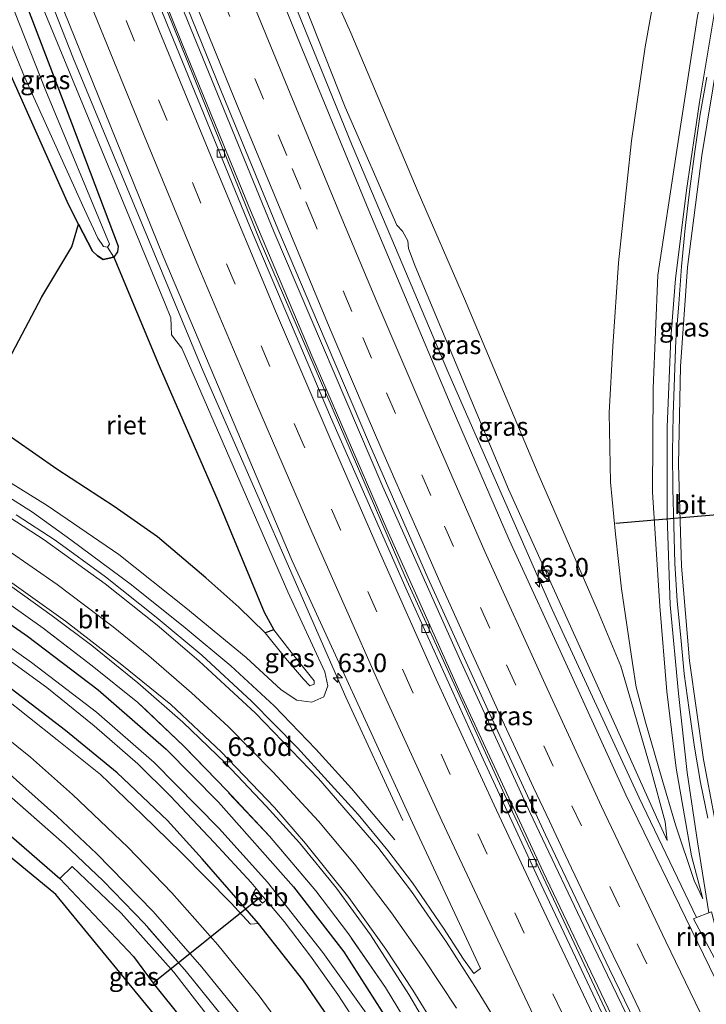
# Model space of a CAD drawing. Units: metres. Extents: x 197371 to 200000, y 389658 to 393751.
# Drawn here: x 197798 to 197891, y 392232 to 392364 of the extents above; entities that cross this region are included whole.
import ezdxf
from ezdxf.enums import TextEntityAlignment as Align

# ---------------------------------------------------------------- set-up
doc = ezdxf.new("R2010")
doc.units = ezdxf.units.M
doc.linetypes.add('IE-TERREINAFSCHEIDING', pattern=[10, 8, -2])
doc.linetypes.add('VW-3-9_STREEP', pattern=[12, 3, -9])
doc.layers.get('0').update_dxf_attribs({"lineweight": 25})
for name, color, linetype, lineweight in [('B-ME-AM-KILOMETR-S-B1', 7, 'Continuous', 18), ('B-ME-BV-GELEIDECONSTRUCTIE-GELEIDERAIL-L-B1', 213, 'BV-GELEIDERAIL', 18), ('B-ME-BV-GELEIDECONSTRUCTIE-RIMOB-GV-B6', 213, 'BV-A1', 18), ('B-ME-GR-BOMENSTRUIKEN-GV-B6', 93, 'Continuous', 18), ('B-ME-GR-STRUIKEN-GV-B6', 93, 'Continuous', 18), ('B-ME-GW-KRUINLIJN-L-B1', 93, 'Continuous', 18), ('B-ME-GW-TEENLIJN-L-B1', 93, 'Continuous', 18), ('B-ME-IE-GRASLAND-GV-B6', 93, 'Continuous', 18), ('B-ME-IE-INRICHTINGSELEMENT-S-B1', 253, 'Continuous', 18), ('B-ME-IE-TERREINAFSCHEIDING-RASTERHEKWERK-L-B1', 8, 'IE-TERREINAFSCHEIDING', 18), ('B-ME-OB-BEKLEDING-GV-B6', 253, 'Continuous', 18), ('B-ME-OG-WATER-GV-B6', 153, 'Continuous', 18), ('B-ME-VH-VERH_SOORT-BETON-OVERIG-GV-B6', 8, 'IE-TERREINAFSCHEIDING-NATUURLIJK-HOUTWAL', 18), ('B-ME-VH-VERH_SOORT-BITUMEN-GV-B6', 8, 'IE-TERREINAFSCHEIDING-NATUURLIJK-HOUTWAL', 18), ('B-ME-VV-KOLK-S-B1', 8, 'Continuous', 18), ('B-ME-VW-MARKERING-39STREEP-015-L-B1', 255, 'VW-3-9_STREEP', 18), ('B-ME-VW-MARKERING-STREEP-015-L-B1', 7, 'Continuous', 18)]:
    doc.layers.add(name, color=color, linetype=linetype, lineweight=lineweight)
for name, color, linetype in [('B-ME-GW-INSTEEKWATERGANG-L-B1', 10, 'Continuous'), ('B-ME-IE-RIET-GV-B6', 10, 'Continuous'), ('B-ME-KG-KADASTRAAL-OPNAMEDTMGRENS-L-B1', 10, 'Continuous'), ('B-ME-KW-DUIKER-L-B1', 10, 'Continuous')]:
    doc.layers.add(name, color=color, linetype=linetype)
doc.styles.add('NLCS-ISO', font='NLCS-ISO.TTF')
doc.linetypes.add('BV-A1', pattern='A,0.5,[19,NLCS.SHX,S=1,R=0,X=0.5,Y=0],-1,[19,NLCS.SHX,S=1,R=0,X=0.5,Y=0],-1,0.5', length=3)
doc.linetypes.add('BV-GELEIDERAIL', pattern='A,10,-3,[108,NLCS.SHX,S=1,R=0,X=0,Y=0],-3', length=16)
doc.linetypes.add('IE-TERREINAFSCHEIDING-NATUURLIJK-HOUTWAL', pattern='A,7,-1.5,[67,NLCS.SHX,S=0.75,R=45,X=0,Y=0],-1.5,7,-1.5,[70,NLCS.SHX,S=0.75,R=0,X=0,Y=0],-1.5', length=20)

# ---------------------------------------------------------------- blocks, each defined once
blk = doc.blocks.new('hecto')
for p, q in [((0, 0.625), (-0.625, 0)), ((0, -0.625), (0, 0.625)), ((-0.625, 0), (0.625, 0)), ((0.625, 0), (0, -0.625))]:
    blk.add_line(p, q)
blk = doc.blocks.new('kast')
blk.add_line((-0.75, -0.75), (0.75, 0.75))
blk.add_lwpolyline([(-0.75, 0.75), (0.75, 0.75), (0.75, -0.75), (-0.75, -0.75)], close=True)
blk = doc.blocks.new('dtb')
blk.add_circle((0, 0), 0.75)
blk = doc.blocks.new('kolk')
blk.add_lwpolyline([(-0.5, -0.5), (0.5, -0.5), (0.5, 0.5), (-0.5, 0.5)], close=True)

msp = doc.modelspace()

# ---------------------------------------------------------------- linework, layer by layer
at = {"layer": 'B-ME-BV-GELEIDECONSTRUCTIE-GELEIDERAIL-L-B1'}
for points in [[(197899.6648, 392400.2438, 23.8168), (197896.804, 392388.657, 23.769), (197894.116, 392376.941, 23.651), (197891.792, 392365.2, 23.555), (197889.84, 392353.354, 23.438), (197888.076, 392341.505, 23.367), (197886.631, 392329.614, 23.318), (197886.004, 392321.652, 23.251), (197885.501, 392309.643, 23.237), (197885.481, 392297.682, 23.134), (197885.874, 392285.745, 23.131), (197887, 392273.804, 23.097), (197888.184, 392263.221, 23.108), (197889.557, 392253.882, 23.123), (197891.083, 392244.343, 23.126)], [(197827.363, 392386.354, 22.402), (197843.142, 392347.534, 22.641), (197856.142, 392316.809, 22.73), (197870.032, 392285.134, 22.88), (197881.746, 392259.783, 22.944), (197889.428, 392243.712, 23.125)], [(197914.603, 392157.859, 22.88), (197902.938, 392180.52, 22.939), (197892.735, 392200.657, 22.952), (197880.307, 392225.773, 22.952), (197868.808, 392249.819, 22.824), (197857.605, 392274.001, 22.743), (197847.787, 392295.945, 22.709), (197837.727, 392319.228, 22.666), (197829.47, 392338.786, 22.589), (197820.368, 392360.978, 22.538), (197813.428, 392378.292, 22.525), (197811.331, 392383.344, 22.491)], [(197813.177, 392383.651, 22.63), (197821.471, 392363.143, 22.803), (197832.602, 392335.978, 23.008), (197847.275, 392301.608, 23.106), (197857.588, 392278.514, 23.204), (197867.016, 392257.855, 23.238), (197875.582, 392239.856, 23.324), (197883.14, 392224.164, 23.324), (197892.568, 392205.016, 23.324), (197902.151, 392185.927, 23.435), (197916.383, 392158.853, 23.512)], [(197849.968, 392256.731, 22.312), (197842.301, 392273.339, 22.905), (197823.061, 392317.251, 22.799), (197805.692, 392359.19, 22.722), (197797.208, 392380.801, 22.619)], [(197696.806, 392361.579, 23.712), (197701.34, 392356.755, 23.623), (197708.217, 392350.467, 23.499), (197715.462, 392344.693, 23.465), (197720.909, 392340.864, 23.465), (197728.751, 392335.691, 23.465), (197737.998, 392330.306, 23.392), (197748.485, 392324.802, 23.349), (197759.248, 392319.525, 23.337), (197768.145, 392315.255, 23.354), (197777.137, 392310.795, 23.413), (197784.276, 392307.082, 23.443), (197791.413, 392303.339, 23.396), (197796.983, 392300.244, 23.29), (197800.167, 392298.228, 23.238), (197805.314, 392294.485, 23.238), (197813.474, 392288.448, 23.264), (197820.671, 392282.654, 23.277), (197826.847, 392277.549, 23.213), (197832.642, 392272.175, 23.132), (197838.249, 392266.341, 22.914), (197843.049, 392261.031, 22.692), (197848.87, 392254.127, 22.448)], [(197858.13, 392220.736, 22.974), (197850.742, 392233.363, 22.803), (197845.597, 392241.379, 22.794), (197841.04, 392247.665, 22.794), (197836.038, 392253.758, 22.837), (197831.594, 392258.693, 22.91), (197826.117, 392264.464, 22.991), (197820.362, 392269.98, 23.046), (197814.324, 392275.27, 22.969), (197808.128, 392280.268, 22.918), (197802.782, 392284.291, 22.863), (197796.242, 392288.972, 22.863)]]:
    msp.add_polyline3d(points, dxfattribs=at)
at = {"layer": 'B-ME-BV-GELEIDECONSTRUCTIE-RIMOB-GV-B6'}
msp.add_polyline3d([(197891.083, 392244.343, 23.126), (197891.444, 392244.451, 23.142), (197892.927, 392238.573, 23.105), (197892.862, 392238.086, 23.068), (197892.558, 392237.842, 23.075), (197892.134, 392237.901, 23.1), (197891.846, 392238.235, 23.086), (197889.033, 392243.531, 23.147), (197889.428, 392243.712, 23.125), (197891.083, 392244.343, 23.126)], dxfattribs=at)
at = {"layer": 'B-ME-GR-BOMENSTRUIKEN-GV-B6'}
msp.add_polyline3d([(197796.942, 392357.691, 20.984), (197804.999, 392339.578, 20.835), (197806.336, 392336.965, 20.292), (197805.458, 392333.878, 20.395), (197801.415, 392327.177, 20.395), (197792.927, 392311.171, 20.395)], dxfattribs=at)
at = {"layer": 'B-ME-GR-STRUIKEN-GV-B6'}
for points in [[(197795.975, 392364.299, 20.079), (197799.095, 392356.767, 20.079), (197807.169, 392338.922, 20.079), (197808.923, 392335.045, 20.079), (197809.69, 392333.926, 20.079), (197810.263, 392333.86, 20.079)], [(197810.263, 392333.86, 20.079), (197811.084, 392332.525, 20.314), (197809.656, 392332.191, 20.292), (197808.88, 392332.706, 20.292), (197808.204, 392333.318, 20.292), (197806.336, 392336.965, 20.292), (197804.999, 392339.578, 20.835), (197796.942, 392357.691, 20.984)], [(197795.338, 392275.921, 21.513), (197804.581, 392268.867, 21.518), (197811.553, 392263.145, 21.513), (197818.329, 392256.743, 21.513), (197822.961, 392251.598, 21.607), (197830.541, 392242.873, 21.663), (197829.487, 392242.786, 21.808), (197826.883, 392245.626, 21.808), (197820.185, 392252.392, 21.706), (197814.911, 392257.544, 21.68), (197809.307, 392262.942, 21.68), (197803.481, 392267.605, 21.663), (197796.039, 392273.505, 21.59)], [(197824.373, 392224.92, 20.16), (197816.362, 392234.874, 20.16), (197813.736, 392238.47, 20.117), (197803.817, 392248.936, 20.147), (197805.509, 392250.554, 21.129), (197812.078, 392244.285, 21.398), (197819.163, 392236.367, 21.535), (197828.445, 392224.366, 21.53)]]:
    msp.add_polyline3d(points, dxfattribs=at)
at = {"layer": 'B-ME-GW-INSTEEKWATERGANG-L-B1'}
for points in [[(197794.057, 392380.184, 21.083), (197805.405, 392350.586, 20.792), (197811.68, 392333.979, 20.553), (197811.58, 392333.249, 20.442), (197811.084, 392332.525, 20.314), (197809.656, 392332.191, 20.292), (197808.88, 392332.706, 20.292), (197808.204, 392333.318, 20.292), (197806.336, 392336.965, 20.292), (197804.999, 392339.578, 20.835), (197796.942, 392357.691, 20.984)], [(197679.258, 392358.288, 21.356), (197685.481, 392351.323, 21.355), (197692.501, 392344.754, 21.411), (197699.983, 392338.519, 21.488), (197710.216, 392331.014, 21.488), (197719.847, 392324.759, 21.488), (197728.795, 392319.889, 21.488), (197740.599, 392313.519, 21.458), (197743.751, 392312.002, 21.447), (197755.308, 392306.439, 21.407), (197768.516, 392300.508, 21.509), (197778.263, 392295.104, 21.509), (197789.065, 392288.807, 21.535), (197799.503, 392281.521, 21.475), (197809.002, 392274.301, 21.475), (197818.118, 392266.351, 21.462), (197825.167, 392259.21, 21.428), (197835.254, 392247.842, 21.509), (197842.03, 392239.087, 21.522), (197849.247, 392227.797, 21.479)], [(197841.184, 392228.513, 21.624), (197836.513, 392235.322, 21.624), (197830.541, 392242.873, 21.663), (197822.961, 392251.598, 21.607), (197818.329, 392256.743, 21.513), (197811.553, 392263.145, 21.513), (197804.581, 392268.867, 21.518), (197795.338, 392275.921, 21.513), (197785.253, 392282.299, 21.543), (197772.398, 392289.903, 21.513), (197760.493, 392296.454, 21.509), (197754.722, 392299.183, 21.509), (197750.313, 392301.268, 21.509), (197739.309, 392306.388, 21.496), (197729.021, 392311.284, 21.479), (197720.768, 392315.718, 21.351), (197714.567, 392319.536, 21.355), (197704.121, 392326.556, 21.347), (197694.928, 392333.625, 21.347), (197688.748, 392339.087, 21.394), (197682.829, 392344.417, 21.437), (197676.459, 392351.177, 21.407), (197671.602, 392356.756, 21.295)]]:
    msp.add_polyline3d(points, dxfattribs=at)
at = {"layer": 'B-ME-GW-KRUINLIJN-L-B1'}
for points in [[(197890.283, 392246.227, 22.35), (197888.781, 392251.982, 22.436), (197886.709, 392263.78, 22.525), (197885.446, 392274.097, 22.517), (197884.485, 392285.557, 22.564), (197883.509, 392300.9, 22.594), (197883.614, 392314.847, 22.594), (197884.233, 392330.067, 22.628), (197886.68, 392346.32, 22.722), (197889.554, 392364.945, 22.841), (197892.132, 392376.501, 22.957), (197894.978, 392388.12, 23.076), (197897.858, 392399.929, 23.072)], [(197828.728, 392386.799, 21.706), (197842.218, 392352.667, 21.885), (197849.152, 392336.797, 21.919), (197849.909, 392336.012, 21.919), (197850.617, 392334.72, 21.919), (197850.7, 392333.668, 21.915), (197851.609, 392331.282, 21.919), (197864.15, 392301.301, 22.03), (197878.222, 392270.185, 22.111), (197884.069, 392257.202, 22.231), (197885.507, 392254.049, 22.209)], [(197793.329, 392304.515, 22.602), (197802.146, 392299.099, 22.602), (197811.773, 392292.512, 22.632), (197820.791, 392285.332, 22.624), (197828.891, 392278.65, 22.581), (197833.613, 392274.307, 22.487), (197835.71, 392272.91, 22.44), (197837.714, 392272.681, 22.265), (197839.338, 392273.37, 22.222), (197839.874, 392274.844, 22.222), (197839.461, 392276.736, 22.231), (197834.51, 392287.493, 22.209), (197820.216, 392320.259, 22.158), (197819.555, 392321.121, 22.158), (197818.835, 392322.05, 22.158), (197818.822, 392323.211, 22.124), (197818.752, 392324.367, 22.086), (197818.002, 392326.241, 22.068), (197799.579, 392370.869, 21.829), (197795.528, 392380.535, 21.787)]]:
    msp.add_polyline3d(points, dxfattribs=at)
at = {"layer": 'B-ME-GW-TEENLIJN-L-B1'}
for points in [[(197890.283, 392246.227, 22.35), (197889.126, 392248.671, 22.273), (197886.597, 392256.166, 21.996), (197884.674, 392262.691, 21.437), (197882.576, 392269.955, 20.715), (197881.3, 392274.692, 20.476), (197880.831, 392277.891, 20.109), (197879.342, 392287.914, 20.109), (197878.546, 392295.245, 20.049), (197877.868, 392302.234, 19.968), (197877.703, 392311.554, 19.968), (197878.165, 392320.547, 19.968), (197878.951, 392331.745, 19.968), (197880.678, 392348.173, 19.964), (197882.538, 392360.793, 19.959), (197884.748, 392372.991, 19.964), (197886.905, 392385.382, 19.968), (197889.663, 392397.904, 19.936)], [(197885.507, 392254.049, 22.209), (197885.23, 392256.552, 21.928), (197883.287, 392263.639, 21.402), (197880.333, 392273.829, 20.489), (197879.245, 392277.495, 20.207), (197876.123, 392285.032, 20.139), (197868.124, 392303.385, 20.104), (197858.235, 392326.887, 19.955), (197851.998, 392341.272, 19.951), (197842.964, 392362.664, 19.946), (197837.212, 392375.535, 19.925), (197832.128, 392387.399, 19.94)], [(197811.084, 392332.525, 20.314), (197817.192, 392317.874, 20.314), (197825.056, 392299.764, 20.314), (197831.299, 392284.764, 20.314), (197832.611, 392282.397, 20.322)], [(197831.43, 392281.998, 20.386), (197827.922, 392285.426, 20.382), (197823.456, 392289.393, 20.326), (197816.961, 392294.894, 20.318), (197811.136, 392298.973, 20.318), (197803.447, 392304, 20.318), (197797.777, 392307.921, 20.318), (197792.927, 392311.171, 20.395)], [(197832.611, 392282.397, 20.322), (197834.745, 392279.621, 20.574), (197838.011, 392275.543, 21.155), (197838.03, 392275.059, 21.163), (197837.46, 392274.852, 21.159), (197836.614, 392275.746, 21.129), (197834.18, 392278.586, 20.766), (197831.43, 392281.998, 20.386)], [(197782.211, 392266.982, 20.305), (197793.161, 392258.192, 20.19), (197803.817, 392248.936, 20.147), (197813.736, 392238.47, 20.117), (197816.362, 392234.874, 20.16), (197824.373, 392224.92, 20.16), (197832.012, 392214.559, 20.16), (197837.952, 392204.784, 20.16), (197845.67, 392190.737, 20.16), (197854.15, 392174.61, 20.16), (197863.591, 392155.518, 20.16), (197865.56, 392150.213, 20.16), (197866.951, 392146.801, 20.16), (197867.269, 392145.733, 20.079), (197866.683, 392144.069, 19.942)]]:
    msp.add_polyline3d(points, dxfattribs=at)
at = {"layer": 'B-ME-IE-GRASLAND-GV-B6'}
for points in [[(197890.283, 392246.227, 22.35), (197889.126, 392248.671, 22.273), (197886.597, 392256.166, 21.996), (197884.674, 392262.691, 21.437), (197882.576, 392269.955, 20.715), (197881.3, 392274.692, 20.476), (197880.831, 392277.891, 20.109), (197879.342, 392287.914, 20.109), (197878.546, 392295.245, 20.049), (197877.868, 392302.234, 19.968), (197877.703, 392311.554, 19.968), (197878.165, 392320.547, 19.968), (197878.951, 392331.745, 19.968), (197880.678, 392348.173, 19.964), (197882.538, 392360.793, 19.959), (197884.748, 392372.991, 19.964), (197886.905, 392385.382, 19.968), (197889.663, 392397.904, 19.936), (197897.858, 392399.929, 23.072)], [(197885.507, 392254.049, 22.209), (197884.069, 392257.202, 22.231), (197878.222, 392270.185, 22.111), (197864.15, 392301.301, 22.03), (197851.609, 392331.282, 21.919), (197850.7, 392333.668, 21.915), (197850.617, 392334.72, 21.919), (197849.909, 392336.012, 21.919), (197849.152, 392336.797, 21.919), (197842.218, 392352.667, 21.885), (197828.728, 392386.799, 21.706), (197832.128, 392387.399, 19.94), (197837.212, 392375.535, 19.925), (197842.964, 392362.664, 19.946), (197851.998, 392341.272, 19.951), (197858.235, 392326.887, 19.955), (197868.124, 392303.385, 20.104), (197876.123, 392285.032, 20.139), (197879.245, 392277.495, 20.207), (197880.333, 392273.829, 20.489), (197883.287, 392263.639, 21.402), (197885.23, 392256.552, 21.928), (197885.507, 392254.049, 22.209)], [(197828.728, 392386.799, 21.706), (197842.218, 392352.667, 21.885), (197849.152, 392336.797, 21.919), (197849.909, 392336.012, 21.919), (197850.617, 392334.72, 21.919), (197850.7, 392333.668, 21.915), (197851.609, 392331.282, 21.919), (197864.15, 392301.301, 22.03), (197878.222, 392270.185, 22.111), (197884.069, 392257.202, 22.231), (197885.507, 392254.049, 22.209), (197885.23, 392256.552, 21.928), (197883.287, 392263.639, 21.402), (197880.333, 392273.829, 20.489), (197879.245, 392277.495, 20.207), (197876.123, 392285.032, 20.139), (197868.124, 392303.385, 20.104), (197858.235, 392326.887, 19.955), (197851.998, 392341.272, 19.951), (197842.964, 392362.664, 19.946), (197837.212, 392375.535, 19.925)], [(197899.199, 392220.553, 22.379), (197879.938, 392260.185, 22.264), (197872.356, 392276.842, 22.223), (197864.245, 392294.471, 22.154), (197856.452, 392312.52, 22.094), (197849.969, 392327.927, 22.007), (197845.391, 392338.766, 21.986), (197836.151, 392361.159, 21.912), (197828.843, 392379.16, 21.842), (197826.004, 392386.256, 21.816)], [(197914.329, 392157.799, 22.214), (197901.159, 392183.106, 22.192), (197888.877, 392207.398, 22.162), (197877.115, 392231.461, 22.158), (197864.34, 392258.66, 22.107), (197850.258, 392289.504, 21.979), (197830.774, 392334.641, 21.94), (197811.138, 392383.292, 21.722), (197813.838, 392383.83, 22.104), (197817.695, 392374.24, 22.15), (197825.555, 392354.728, 22.236), (197833.15, 392336.303, 22.309), (197838.6, 392323.435, 22.326), (197845.489, 392307.364, 22.4), (197853.318, 392289.373, 22.471), (197861.377, 392271.611, 22.52), (197869.131, 392254.797, 22.568), (197877.738, 392236.734, 22.6), (197886.47, 392218.674, 22.65), (197890.497, 392210.49, 22.666), (197899.012, 392193.609, 22.727), (197909.477, 392173.269, 22.764), (197917.041, 392159.024, 22.76), (197914.329, 392157.799, 22.214)], [(197792.063, 392379.893, 20.078), (197794.057, 392380.184, 21.083), (197805.405, 392350.586, 20.792), (197811.68, 392333.979, 20.553), (197811.58, 392333.249, 20.442), (197811.084, 392332.525, 20.314), (197810.263, 392333.86, 20.079), (197810.52, 392334.27, 20.079), (197801.942, 392354.892, 20.079), (197792.063, 392379.893, 20.078)], [(197793.329, 392304.515, 22.602), (197802.146, 392299.099, 22.602), (197811.773, 392292.512, 22.632), (197820.791, 392285.332, 22.624), (197828.891, 392278.65, 22.581), (197833.613, 392274.307, 22.487), (197835.71, 392272.91, 22.44), (197837.714, 392272.681, 22.265), (197839.338, 392273.37, 22.222), (197839.874, 392274.844, 22.222), (197839.461, 392276.736, 22.231), (197834.51, 392287.493, 22.209), (197820.216, 392320.259, 22.158), (197819.555, 392321.121, 22.158), (197818.835, 392322.05, 22.158), (197818.822, 392323.211, 22.124), (197818.752, 392324.367, 22.086), (197818.002, 392326.241, 22.068), (197799.579, 392370.869, 21.829), (197795.528, 392380.535, 21.787)], [(197795.528, 392380.535, 21.787), (197799.579, 392370.869, 21.829), (197818.002, 392326.241, 22.068), (197818.752, 392324.367, 22.086), (197818.822, 392323.211, 22.124), (197818.835, 392322.05, 22.158), (197819.555, 392321.121, 22.158), (197820.216, 392320.259, 22.158), (197834.51, 392287.493, 22.209), (197839.461, 392276.736, 22.231), (197839.874, 392274.844, 22.222), (197839.338, 392273.37, 22.222), (197837.714, 392272.681, 22.265), (197835.71, 392272.91, 22.44), (197833.613, 392274.307, 22.487), (197828.891, 392278.65, 22.581), (197820.791, 392285.332, 22.624), (197811.773, 392292.512, 22.632), (197802.146, 392299.099, 22.602), (197793.329, 392304.515, 22.602)], [(197797.777, 392307.921, 20.318), (197803.447, 392304, 20.318), (197811.136, 392298.973, 20.318), (197816.961, 392294.894, 20.318), (197823.456, 392289.393, 20.326), (197827.922, 392285.426, 20.382), (197831.43, 392281.998, 20.386), (197834.18, 392278.586, 20.766), (197836.614, 392275.746, 21.129), (197837.46, 392274.852, 21.159), (197838.03, 392275.059, 21.163), (197838.011, 392275.543, 21.155), (197834.745, 392279.621, 20.574), (197832.611, 392282.397, 20.322), (197831.299, 392284.764, 20.314), (197825.056, 392299.764, 20.314), (197817.192, 392317.874, 20.314), (197811.084, 392332.525, 20.314), (197811.58, 392333.249, 20.442), (197811.68, 392333.979, 20.553), (197805.405, 392350.586, 20.792), (197794.057, 392380.184, 21.083)], [(197798.213, 392380.837, 21.783), (197803.563, 392367.721, 21.915), (197817.707, 392332.656, 22.261), (197835.056, 392291.682, 22.32), (197851.239, 392256.42, 22.38), (197860.379, 392236.844, 22.436), (197859.5, 392236.17, 22.444), (197858.117, 392238.1, 22.474), (197855.432, 392242.259, 22.53), (197851.238, 392248.375, 22.615), (197847.953, 392252.723, 22.666), (197843.955, 392257.534, 22.696), (197839.87, 392262.046, 22.73), (197835.794, 392266.538, 22.756), (197829.622, 392272.816, 22.799), (197822.906, 392278.992, 22.807), (197816.765, 392284.105, 22.816), (197809.968, 392289.52, 22.833), (197803.209, 392294.434, 22.833), (197797.978, 392297.862, 22.799)], [(197892.132, 392376.501, 22.957), (197889.554, 392364.945, 22.841), (197886.68, 392346.32, 22.722), (197884.233, 392330.067, 22.628), (197883.614, 392314.847, 22.594), (197883.509, 392300.9, 22.594), (197884.485, 392285.557, 22.564), (197885.446, 392274.097, 22.517), (197886.709, 392263.78, 22.525), (197888.781, 392251.982, 22.436), (197890.283, 392246.227, 22.35)], [(197884.748, 392372.991, 19.964), (197882.538, 392360.793, 19.959), (197880.678, 392348.173, 19.964), (197878.951, 392331.745, 19.968), (197878.165, 392320.547, 19.968), (197877.703, 392311.554, 19.968), (197877.868, 392302.234, 19.968), (197878.546, 392295.245, 20.049), (197879.342, 392287.914, 20.109), (197880.831, 392277.891, 20.109), (197881.3, 392274.692, 20.476), (197882.576, 392269.955, 20.715), (197884.674, 392262.691, 21.437), (197886.597, 392256.166, 21.996), (197889.126, 392248.671, 22.273), (197890.283, 392246.227, 22.35), (197888.781, 392251.982, 22.436), (197886.709, 392263.78, 22.525), (197885.446, 392274.097, 22.517), (197884.485, 392285.557, 22.564), (197883.509, 392300.9, 22.594), (197883.614, 392314.847, 22.594), (197884.233, 392330.067, 22.628), (197886.68, 392346.32, 22.722), (197889.554, 392364.945, 22.841)], [(197890.824, 392356.711, 22.799), (197889.944, 392351.748, 22.767), (197889.203, 392346.739, 22.736), (197888.528, 392341.702, 22.706), (197887.906, 392336.404, 22.677), (197887.415, 392331.258, 22.635), (197887.038, 392326.256, 22.591), (197886.669, 392321.353, 22.566), (197886.455, 392316.362, 22.541), (197886.291, 392311.311, 22.523), (197886.212, 392306.297, 22.505), (197886.232, 392301.352, 22.48), (197886.374, 392296.429, 22.47), (197886.502, 392291.367, 22.461), (197886.834, 392286.265, 22.444), (197887.32, 392281.349, 22.412), (197887.791, 392276.464, 22.428), (197888.438, 392271.644, 22.45), (197889.179, 392266.605, 22.414), (197889.987, 392261.854, 22.43), (197890.936, 392257.069, 22.435)], [(197826.661, 392229.202, 21.864), (197820.878, 392236.391, 21.846), (197815.214, 392242.873, 21.799), (197809.645, 392248.622, 21.774), (197804.468, 392253.57, 21.774), (197795.914, 392261.108, 21.778), (197789.209, 392266.523, 21.787), (197784.195, 392270.105, 21.787), (197781.792, 392271.822, 21.787), (197772.806, 392277.642, 21.804), (197762.675, 392283.486, 21.795), (197751.342, 392288.893, 21.808), (197738.075, 392294.475, 21.68), (197725.028, 392299.999, 21.642), (197712.408, 392306.829, 21.71), (197696.552, 392317.693, 21.723), (197685.29, 392325.904, 21.385), (197673.733, 392336.254, 21.424), (197662.886, 392346.114, 21.424)], [(197789.065, 392288.807, 21.535), (197799.503, 392281.521, 21.475), (197809.002, 392274.301, 21.475), (197818.118, 392266.351, 21.462), (197825.167, 392259.21, 21.428), (197835.254, 392247.842, 21.509), (197842.03, 392239.087, 21.522), (197849.247, 392227.797, 21.479)], [(197849.247, 392227.797, 21.479), (197842.03, 392239.087, 21.522), (197835.254, 392247.842, 21.509), (197825.167, 392259.21, 21.428), (197818.118, 392266.351, 21.462), (197809.002, 392274.301, 21.475), (197799.503, 392281.521, 21.475), (197789.065, 392288.807, 21.535)], [(197795.824, 392289.812, 22.372), (197804.616, 392283.568, 22.355), (197812.192, 392277.689, 22.41), (197818.744, 392272.327, 22.406), (197825.523, 392265.99, 22.414), (197832.68, 392258.472, 22.29), (197836.858, 392253.652, 22.278), (197842.683, 392246.386, 22.231), (197847.674, 392239.429, 22.226), (197851.295, 392233.907, 22.231), (197856.882, 392224.813, 22.29)], [(197795.163, 392287.155, 22.286), (197801.597, 392282.597, 22.308), (197808.197, 392277.568, 22.308), (197814.33, 392272.628, 22.273), (197820.501, 392266.738, 22.201), (197826.273, 392260.758, 22.175), (197832.013, 392254.656, 22.175), (197838.233, 392247.296, 22.188), (197842.635, 392241.481, 22.201), (197847.606, 392234.289, 22.239), (197853.868, 392224.036, 22.269)], [(197853.868, 392224.036, 22.269), (197847.606, 392234.289, 22.239), (197842.635, 392241.481, 22.201), (197838.233, 392247.296, 22.188), (197832.013, 392254.656, 22.175), (197826.273, 392260.758, 22.175), (197820.501, 392266.738, 22.201), (197814.33, 392272.628, 22.273), (197808.197, 392277.568, 22.308), (197801.597, 392282.597, 22.308), (197795.163, 392287.155, 22.286)], [(197845.041, 392230.837, 20.16), (197839.216, 392238.974, 20.16), (197831.743, 392248.443, 20.16), (197825.228, 392255.703, 20.16), (197816.524, 392264.568, 20.16), (197808.766, 392271.297, 20.16), (197800.047, 392278.008, 20.16), (197790.232, 392284.96, 20.16)], [(197831.43, 392281.998, 20.386), (197832.611, 392282.397, 20.322), (197834.745, 392279.621, 20.574), (197838.011, 392275.543, 21.155), (197838.03, 392275.059, 21.163), (197837.46, 392274.852, 21.159), (197836.614, 392275.746, 21.129), (197834.18, 392278.586, 20.766), (197831.43, 392281.998, 20.386)], [(197795.299, 392279.519, 20.16), (197802.094, 392274.624, 20.16), (197808.468, 392269.498, 20.16), (197814.31, 392264.365, 20.16), (197818.694, 392259.996, 20.16), (197824.602, 392253.797, 20.16), (197829.545, 392248.4, 20.16), (197830.224, 392247.599, 20.16), (197829.815, 392246.973, 20.472), (197831.082, 392245.647, 20.429), (197831.563, 392246.019, 20.16), (197833.995, 392243.15, 20.16), (197837.527, 392238.479, 20.16), (197841.194, 392233.334, 20.16), (197845.283, 392227.049, 20.16)], [(197841.184, 392228.513, 21.624), (197836.513, 392235.322, 21.624), (197830.541, 392242.873, 21.663), (197822.961, 392251.598, 21.607), (197818.329, 392256.743, 21.513), (197811.553, 392263.145, 21.513), (197804.581, 392268.867, 21.518), (197795.338, 392275.921, 21.513)], [(197796.039, 392273.505, 21.59), (197803.481, 392267.605, 21.663), (197809.307, 392262.942, 21.68), (197814.911, 392257.544, 21.68), (197820.185, 392252.392, 21.706), (197826.883, 392245.626, 21.808), (197829.487, 392242.786, 21.808), (197830.541, 392242.873, 21.663), (197836.513, 392235.322, 21.624), (197841.184, 392228.513, 21.624)], [(197782.103, 392268.276, 20.604), (197784.195, 392270.105, 21.787), (197789.209, 392266.523, 21.787), (197795.914, 392261.108, 21.778), (197804.468, 392253.57, 21.774), (197809.645, 392248.622, 21.774), (197815.214, 392242.873, 21.799), (197820.878, 392236.391, 21.846), (197826.661, 392229.202, 21.864)], [(197836.075, 392225.777, 21.966), (197830.628, 392233.176, 21.992), (197825.088, 392240.029, 21.928), (197818.912, 392247.01, 21.928), (197812.996, 392253.176, 21.936), (197805.545, 392260.247, 21.962), (197799.885, 392265.242, 21.945), (197792.706, 392270.984, 21.928)], [(197828.445, 392224.366, 21.53), (197819.163, 392236.367, 21.535), (197812.078, 392244.285, 21.398), (197805.509, 392250.554, 21.129), (197803.817, 392248.936, 20.147), (197793.161, 392258.192, 20.19), (197782.211, 392266.982, 20.305), (197782.103, 392268.276, 20.604)], [(197795.441, 392264.424, 21.817), (197803.442, 392257.334, 21.817), (197808.757, 392252.303, 21.825), (197816.401, 392244.503, 21.825), (197822.945, 392237.021, 21.868), (197828.32, 392230.365, 21.919)]]:
    msp.add_polyline3d(points, dxfattribs=at)
at = {"layer": 'B-ME-IE-RIET-GV-B6'}
for points in [[(197792.927, 392311.171, 20.395), (197801.415, 392327.177, 20.395), (197805.458, 392333.878, 20.395), (197806.336, 392336.965, 20.292), (197808.204, 392333.318, 20.292), (197808.88, 392332.706, 20.292), (197809.656, 392332.191, 20.292), (197811.084, 392332.525, 20.314), (197817.192, 392317.874, 20.314), (197825.056, 392299.764, 20.314), (197831.299, 392284.764, 20.314), (197832.611, 392282.397, 20.322), (197831.43, 392281.998, 20.386), (197827.922, 392285.426, 20.382), (197823.456, 392289.393, 20.326), (197816.961, 392294.894, 20.318), (197811.136, 392298.973, 20.318), (197803.447, 392304, 20.318), (197797.777, 392307.921, 20.318), (197792.927, 392311.171, 20.395)], [(197816.418, 392230.778, 19.942), (197803.303, 392246.815, 19.942), (197789.494, 392258.156, 19.942), (197781.08, 392263.276, 19.942), (197773.809, 392251.554, 19.942), (197770.943, 392253.072, 20.267), (197773.277, 392256.038, 20.267), (197775.748, 392259.145, 20.267), (197777.453, 392262.832, 20.284), (197777.533, 392265.29, 20.267), (197777.199, 392267.31, 20.211), (197779.849, 392265.616, 20.228), (197781.495, 392265.771, 20.271), (197782.211, 392266.982, 20.305), (197793.161, 392258.192, 20.19), (197803.817, 392248.936, 20.147), (197813.736, 392238.47, 20.117), (197816.362, 392234.874, 20.16), (197824.373, 392224.92, 20.16)]]:
    msp.add_polyline3d(points, dxfattribs=at)
at = {"layer": 'B-ME-IE-TERREINAFSCHEIDING-RASTERHEKWERK-L-B1'}
for points in [[(197872.834, 392147.219, 21.919), (197870.354, 392152.795, 21.919), (197866.182, 392160.751, 21.898), (197853.442, 392184.656, 21.881), (197841.581, 392206.612, 21.966), (197838.296, 392212.331, 21.966), (197836.715, 392214.833, 21.959), (197834.615, 392218.155, 21.949), (197830.733, 392223.712, 21.923), (197826.661, 392229.202, 21.864), (197820.878, 392236.391, 21.846), (197815.214, 392242.873, 21.799), (197809.645, 392248.622, 21.774), (197804.468, 392253.57, 21.774), (197795.914, 392261.108, 21.778), (197789.209, 392266.523, 21.787), (197784.195, 392270.105, 21.787), (197781.792, 392271.822, 21.787), (197772.806, 392277.642, 21.804), (197762.675, 392283.486, 21.795), (197751.342, 392288.893, 21.808), (197738.075, 392294.475, 21.68), (197725.028, 392299.999, 21.642), (197724.572, 392297.775, 21.048)], [(197853.868, 392224.036, 22.269), (197847.606, 392234.289, 22.239), (197842.635, 392241.481, 22.201), (197838.233, 392247.296, 22.188), (197832.013, 392254.656, 22.175), (197826.273, 392260.758, 22.175), (197820.501, 392266.738, 22.201), (197814.33, 392272.628, 22.273), (197808.197, 392277.568, 22.308), (197801.597, 392282.597, 22.308), (197795.163, 392287.155, 22.286)]]:
    msp.add_polyline3d(points, dxfattribs=at)
at = {"layer": 'B-ME-KG-KADASTRAAL-OPNAMEDTMGRENS-L-B1'}
msp.add_polyline3d([(197816.418, 392230.778, 19.942), (197803.303, 392246.815, 19.942), (197789.494, 392258.156, 19.942)], dxfattribs=at)
at = {"layer": 'B-ME-KW-DUIKER-L-B1'}
for p, q in [((197902.079, 392298.739, 19.626), (197878.597, 392296.673, 20.096)), ((197831.055, 392246.619, 20.16), (197816.362, 392234.874, 20.16))]:
    msp.add_line(p, q, dxfattribs=at)
at = {"layer": 'B-ME-OB-BEKLEDING-GV-B6'}
msp.add_polyline3d([(197831.563, 392246.019, 20.16), (197831.082, 392245.647, 20.429), (197829.815, 392246.973, 20.472), (197830.224, 392247.599, 20.16), (197831.055, 392246.619, 20.16), (197831.563, 392246.019, 20.16)], dxfattribs=at)
at = {"layer": 'B-ME-OG-WATER-GV-B6'}
for points in [[(197792.063, 392379.893, 20.078), (197801.942, 392354.892, 20.079), (197810.52, 392334.27, 20.079), (197810.263, 392333.86, 20.079), (197809.69, 392333.926, 20.079), (197808.923, 392335.045, 20.079), (197807.169, 392338.922, 20.079), (197799.095, 392356.767, 20.079), (197795.975, 392364.299, 20.079)], [(197845.283, 392227.049, 20.16), (197841.194, 392233.334, 20.16), (197837.527, 392238.479, 20.16), (197833.995, 392243.15, 20.16), (197831.563, 392246.019, 20.16), (197831.055, 392246.619, 20.16), (197830.224, 392247.599, 20.16), (197829.545, 392248.4, 20.16), (197824.602, 392253.797, 20.16), (197818.694, 392259.996, 20.16), (197814.31, 392264.365, 20.16), (197808.468, 392269.498, 20.16), (197802.094, 392274.624, 20.16), (197795.299, 392279.519, 20.16), (197785.11, 392285.956, 20.16), (197776.469, 392291.017, 20.16), (197761.549, 392298.844, 20.16), (197756.204, 392301.423, 20.16), (197752.983, 392302.977, 20.16), (197744.2, 392307.192, 20.16), (197742.747, 392307.89, 20.16), (197742.177, 392308.163, 20.16), (197741.008, 392308.714, 20.16)], [(197790.232, 392284.96, 20.16), (197800.047, 392278.008, 20.16), (197808.766, 392271.297, 20.16), (197816.524, 392264.568, 20.16), (197825.228, 392255.703, 20.16), (197831.743, 392248.443, 20.16), (197839.216, 392238.974, 20.16), (197845.041, 392230.837, 20.16)]]:
    msp.add_polyline3d(points, dxfattribs=at)
at = {"layer": 'B-ME-VH-VERH_SOORT-BETON-OVERIG-GV-B6'}
msp.add_polyline3d([(197914.329, 392157.799, 22.214), (197913.852, 392157.572, 22.319), (197900.773, 392182.582, 22.184), (197888.075, 392207.796, 22.128), (197876.256, 392231.828, 22.128), (197868.151, 392249.001, 22.009), (197860.747, 392264.993, 22.013), (197850.536, 392287.59, 22.013), (197840.224, 392311.044, 21.983), (197829.477, 392336.406, 21.915), (197818.209, 392363.916, 21.825), (197810.446, 392383.16, 21.698), (197811.138, 392383.292, 21.722), (197830.774, 392334.641, 21.94), (197850.258, 392289.504, 21.979), (197864.34, 392258.66, 22.107), (197877.115, 392231.461, 22.158), (197888.877, 392207.398, 22.162), (197901.159, 392183.106, 22.192), (197914.329, 392157.799, 22.214)], dxfattribs=at)
at = {"layer": 'B-ME-VH-VERH_SOORT-BITUMEN-GV-B6'}
for points in [[(197899.012, 392193.609, 22.727), (197890.497, 392210.49, 22.666), (197886.47, 392218.674, 22.65), (197877.738, 392236.734, 22.6), (197869.131, 392254.797, 22.568), (197861.377, 392271.611, 22.52), (197853.318, 392289.373, 22.471), (197845.489, 392307.364, 22.4), (197838.6, 392323.435, 22.326), (197833.15, 392336.303, 22.309), (197825.555, 392354.728, 22.236), (197817.695, 392374.24, 22.15), (197813.838, 392383.83, 22.104), (197826.004, 392386.256, 21.816)], [(197826.004, 392386.256, 21.816), (197828.843, 392379.16, 21.842), (197836.151, 392361.159, 21.912), (197845.391, 392338.766, 21.986), (197849.969, 392327.927, 22.007), (197856.452, 392312.52, 22.094), (197864.245, 392294.471, 22.154), (197872.356, 392276.842, 22.223), (197879.938, 392260.185, 22.264), (197899.199, 392220.553, 22.379)], [(197810.446, 392383.16, 21.698), (197818.209, 392363.916, 21.825), (197829.477, 392336.406, 21.915), (197840.224, 392311.044, 21.983), (197850.536, 392287.59, 22.013), (197860.747, 392264.993, 22.013), (197868.151, 392249.001, 22.009), (197876.256, 392231.828, 22.128)], [(197797.978, 392297.862, 22.799), (197803.209, 392294.434, 22.833), (197809.968, 392289.52, 22.833), (197816.765, 392284.105, 22.816), (197822.906, 392278.992, 22.807), (197829.622, 392272.816, 22.799), (197835.794, 392266.538, 22.756), (197839.87, 392262.046, 22.73), (197843.955, 392257.534, 22.696), (197847.953, 392252.723, 22.666), (197851.238, 392248.375, 22.615), (197855.432, 392242.259, 22.53), (197858.117, 392238.1, 22.474), (197859.5, 392236.17, 22.444), (197860.379, 392236.844, 22.436), (197851.239, 392256.42, 22.38), (197835.056, 392291.682, 22.32), (197817.707, 392332.656, 22.261), (197803.563, 392367.721, 21.915)], [(197890.936, 392257.069, 22.435), (197889.987, 392261.854, 22.43), (197889.179, 392266.605, 22.414), (197888.438, 392271.644, 22.45), (197887.791, 392276.464, 22.428), (197887.32, 392281.349, 22.412), (197886.834, 392286.265, 22.444), (197886.502, 392291.367, 22.461), (197886.374, 392296.429, 22.47), (197886.232, 392301.352, 22.48), (197886.212, 392306.297, 22.505), (197886.291, 392311.311, 22.523), (197886.455, 392316.362, 22.541), (197886.669, 392321.353, 22.566), (197887.038, 392326.256, 22.591), (197887.415, 392331.258, 22.635), (197887.906, 392336.404, 22.677), (197888.528, 392341.702, 22.706), (197889.203, 392346.739, 22.736), (197889.944, 392351.748, 22.767), (197890.824, 392356.711, 22.799)], [(197856.882, 392224.813, 22.29), (197851.295, 392233.907, 22.231), (197847.674, 392239.429, 22.226), (197842.683, 392246.386, 22.231), (197836.858, 392253.652, 22.278), (197832.68, 392258.472, 22.29), (197825.523, 392265.99, 22.414), (197818.744, 392272.327, 22.406), (197812.192, 392277.689, 22.41), (197804.616, 392283.568, 22.355), (197795.824, 392289.812, 22.372)], [(197792.706, 392270.984, 21.928), (197799.885, 392265.242, 21.945), (197805.545, 392260.247, 21.962), (197812.996, 392253.176, 21.936), (197818.912, 392247.01, 21.928), (197825.088, 392240.029, 21.928), (197830.628, 392233.176, 21.992), (197836.075, 392225.777, 21.966)], [(197828.32, 392230.365, 21.919), (197822.945, 392237.021, 21.868), (197816.401, 392244.503, 21.825), (197808.757, 392252.303, 21.825), (197803.442, 392257.334, 21.817), (197795.441, 392264.424, 21.817)]]:
    msp.add_polyline3d(points, dxfattribs=at)
at = {"layer": 'B-ME-VW-MARKERING-39STREEP-015-L-B1'}
for points in [[(197843.092, 392325.21, 22.268), (197838.08, 392337.17, 22.232), (197836.214, 392341.654, 22.216), (197834.342, 392346.17, 22.213), (197831.207, 392353.771, 22.182), (197824.757, 392369.575, 22.123), (197818.64, 392384.788, 22.047)], [(197909.517, 392155.479, 22.392), (197898.024, 392177.413, 22.337), (197892.016, 392189.224, 22.35), (197887.023, 392199.106, 22.295), (197881.743, 392209.625, 22.265), (197876.691, 392219.857, 22.269), (197871.421, 392230.733, 22.295), (197866.258, 392241.595, 22.239), (197861.304, 392252.231, 22.231), (197856.328, 392262.944, 22.175), (197851.134, 392274.346, 22.145), (197846.441, 392284.793, 22.145), (197841.561, 392295.846, 22.086), (197836.533, 392307.379, 22.086), (197832.057, 392317.808, 22.086), (197822.813, 392339.782, 22.03), (197813.883, 392361.558, 21.923), (197809.295, 392372.872, 21.923), (197805.604, 392382.352, 21.783)], [(197921.452, 392161.017, 22.683), (197917.67, 392168.091, 22.687), (197903.872, 392194.688, 22.646), (197895.561, 392211.247, 22.612), (197887.972, 392226.634, 22.546), (197879.073, 392245.154, 22.518), (197870.157, 392264.057, 22.474), (197861.632, 392282.629, 22.438), (197853.7, 392300.467, 22.357), (197845.748, 392318.947, 22.277), (197843.092, 392325.21, 22.268)]]:
    msp.add_polyline3d(points, dxfattribs=at)
at = {"layer": 'B-ME-VW-MARKERING-STREEP-015-L-B1'}
for points in [[(197901.2996, 392400.382, 23.0951), (197897.903, 392386.513, 23.014), (197894.742, 392372.347, 22.869), (197892.361, 392359.479, 22.772), (197890.169, 392346.19, 22.689), (197888.245, 392331.179, 22.577), (197887.286, 392317.826, 22.503), (197887.03, 392304.625, 22.44), (197887.415, 392290.945, 22.395), (197888.499, 392278.214, 22.37), (197890.358, 392264.967, 22.364), (197892.856, 392251.943, 22.345), (197896.42, 392238.033, 22.364), (197899.658, 392227.356, 22.391), (197903.729, 392215.271, 22.394), (197907.155, 392206.09, 22.421), (197910.483, 392197.457, 22.461), (197917.788, 392179.847, 22.559), (197925.535, 392162.863, 22.587)], [(197846.46, 392326.513, 22.183), (197841.965, 392337.193, 22.155), (197834.804, 392354.505, 22.094), (197828.27, 392370.464, 22.034), (197822.228, 392385.503, 21.962)], [(197839.824, 392323.695, 22.354), (197833.884, 392337.916, 22.33), (197827.624, 392353.04, 22.27), (197821.25, 392368.687, 22.211), (197815.062, 392384.074, 22.131)], [(197912.873, 392156.964, 22.311), (197904.823, 392172.219, 22.184), (197894.396, 392192.462, 22.175), (197885.18, 392210.803, 22.081), (197876.721, 392228.097, 22.051), (197868.486, 392245.382, 22.051), (197862.209, 392258.815, 22.034), (197854.391, 392275.84, 22.021), (197846.806, 392292.89, 21.975), (197840.437, 392307.5, 21.94), (197832.973, 392324.935, 21.932), (197824.396, 392345.481, 21.825), (197817.191, 392362.974, 21.799), (197811.266, 392377.786, 21.799), (197809.152, 392383.097, 21.759)], [(197801.898, 392381.711, 21.812), (197808.418, 392365.445, 21.906), (197815.163, 392348.865, 22.017), (197822.253, 392331.762, 22.047), (197830.131, 392313.086, 22.12), (197837.72, 392295.573, 22.205), (197846.789, 392275.129, 22.239), (197855.204, 392256.698, 22.252), (197862.314, 392241.491, 22.337), (197869.6, 392226.191, 22.346), (197880.656, 392203.716, 22.401), (197886.906, 392191.261, 22.414), (197895.685, 392174.093, 22.414), (197906.342, 392153.952, 22.474)], [(197846.46, 392326.513, 22.183), (197853.168, 392310.819, 22.239), (197860.97, 392292.942, 22.298), (197869.069, 392275.082, 22.36), (197876.662, 392258.623, 22.408), (197885.329, 392240.469, 22.434), (197893.853, 392222.761, 22.501), (197897.981, 392214.394, 22.526), (197906.336, 392197.744, 22.573), (197916.91, 392177.277, 22.616), (197924.757, 392162.511, 22.61)], [(197882.58, 392229.539, 22.636), (197880.406, 392234.052, 22.627), (197879.327, 392236.305, 22.624), (197878.245, 392238.567, 22.62), (197876.088, 392243.08, 22.61), (197874.831, 392245.712, 22.604), (197873.933, 392247.597, 22.6), (197871.787, 392252.124, 22.59), (197869.653, 392256.657, 22.579), (197867.531, 392261.196, 22.565), (197865.422, 392265.74, 22.55), (197863.325, 392270.29, 22.536), (197861.24, 392274.846, 22.526), (197859.168, 392279.407, 22.512), (197857.109, 392283.975, 22.497), (197855.062, 392288.547, 22.481), (197853.027, 392293.126, 22.462), (197851.005, 392297.71, 22.449), (197848.996, 392302.299, 22.436), (197846.999, 392306.894, 22.422), (197845.015, 392311.494, 22.402), (197843.043, 392316.1, 22.385), (197841.084, 392320.711, 22.366), (197839.824, 392323.695, 22.354)], [(197865.613, 392224.682, 22.487), (197859.953, 392233.915, 22.457), (197855.805, 392240.38, 22.47), (197851.105, 392247.198, 22.491), (197846.575, 392253.178, 22.542), (197838.62, 392262.397, 22.577), (197830.14, 392271.195, 22.675), (197822.534, 392278.24, 22.705), (197816.911, 392283.004, 22.73), (197809.935, 392288.559, 22.73), (197801.716, 392294.495, 22.726), (197793.362, 392299.911, 22.722)], [(197796.735, 392293.137, 22.517), (197803.478, 392288.491, 22.508), (197810.996, 392282.804, 22.508), (197815.788, 392278.903, 22.504), (197821.519, 392273.933, 22.491), (197826.449, 392269.386, 22.491), (197832.463, 392263.311, 22.491), (197838.595, 392256.639, 22.466), (197843.44, 392250.851, 22.444), (197848.412, 392244.316, 22.41), (197852.758, 392238.161, 22.359), (197857.167, 392231.493, 22.355)]]:
    msp.add_polyline3d(points, dxfattribs=at)

# ---------------------------------------------------------------- block references
at = {"layer": 'B-ME-AM-KILOMETR-S-B1', "rotation": 90}
for p in [(197868.345, 392288.765, 22.141), (197841.208, 392275.923, 22.209), (197826.392, 392264.643, 25.466)]:
    msp.add_blockref('hecto', p, dxfattribs=at)
at = {"layer": 'B-ME-IE-INRICHTINGSELEMENT-S-B1', "rotation": 90}
for name, p in [('dtb', (197868.8654, 392289.6399, 22.0669)), ('kast', (197868.8754, 392289.6499, 22.0667))]:
    msp.add_blockref(name, p, dxfattribs=at)
at = {"layer": 'B-ME-VV-KOLK-S-B1', "rotation": 90}
for p in [(197825.494, 392346.452, 21.825), (197839.036, 392314.164, 21.906), (197853.012, 392282.549, 22.004), (197867.365, 392251.014, 22.034)]:
    msp.add_blockref('kolk', p, dxfattribs=at)

# ---------------------------------------------------------------- texts
at = {"layer": 'B-ME-AM-KILOMETR-S-B1', "ltscale": 0.2, "style": 'NLCS-ISO'}
for s, p in [('63.0', (197868.345, 392288.765, 22.141)), ('63.0', (197841.208, 392275.923, 22.209)), ('63.0d', (197826.392, 392264.643, 25.466))]:
    msp.add_text(s, height=2.5, dxfattribs=at).set_placement(p, align=Align.BOTTOM_LEFT)
at = {"layer": 'B-ME-BV-GELEIDECONSTRUCTIE-RIMOB-GV-B6', "ltscale": 0.2, "style": 'NLCS-ISO'}
msp.add_text('rimob', height=2.5, dxfattribs=at).set_placement((197891.4398, 392241.1017), align=Align.MIDDLE_CENTER)
at = {"layer": 'B-ME-IE-GRASLAND-GV-B6', "ltscale": 0.2, "style": 'NLCS-ISO'}
for p in [(197801.8715, 392356.3545), (197887.7805, 392323.078), (197857.1175, 392320.724), (197863.444, 392309.7372), (197834.73, 392278.6245), (197864.0895, 392270.8145), (197813.799, 392235.76)]:
    msp.add_text('gras', height=2.5, dxfattribs=at).set_placement(p, align=Align.MIDDLE_CENTER)
at = {"layer": 'B-ME-IE-RIET-GV-B6', "ltscale": 0.2, "style": 'NLCS-ISO'}
msp.add_text('riet', height=2.5, dxfattribs=at).set_placement((197812.7587, 392309.9253), align=Align.MIDDLE_CENTER)
at = {"layer": 'B-ME-OB-BEKLEDING-GV-B6', "ltscale": 0.2, "style": 'NLCS-ISO'}
msp.add_text('betb', height=2.5, dxfattribs=at).set_placement((197830.8837, 392246.4793), align=Align.MIDDLE_CENTER)
at = {"layer": 'B-ME-VH-VERH_SOORT-BETON-OVERIG-GV-B6', "ltscale": 0.2, "style": 'NLCS-ISO'}
msp.add_text('bet', height=2.5, dxfattribs=at).set_placement((197865.4532, 392258.9774), align=Align.MIDDLE_CENTER)
at = {"layer": 'B-ME-VH-VERH_SOORT-BITUMEN-GV-B6', "ltscale": 0.2, "style": 'NLCS-ISO'}
for p in [(197888.5538, 392299.205), (197808.3875, 392283.8209)]:
    msp.add_text('bit', height=2.5, dxfattribs=at).set_placement(p, align=Align.MIDDLE_CENTER)

doc.saveas('drawing.dxf')
